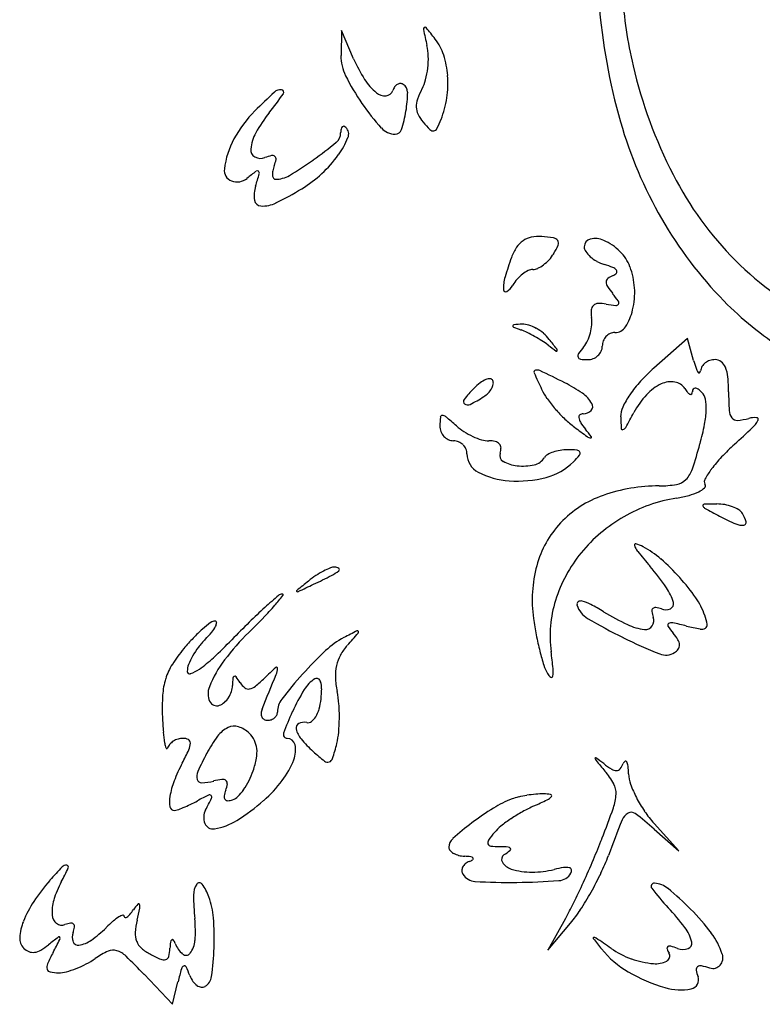
# Model space of a CAD drawing. Units: inches. Extents: x 57 to 1100, y 129 to 972.
# Drawn here: x 57 to 139, y 533 to 642 of the extents above; entities that cross this region are included whole.
import ezdxf

# ---------------------------------------------------------------- set-up
doc = ezdxf.new("R2010")
doc.units = ezdxf.units.IN
doc.header["$MEASUREMENT"] = 0
doc.layers.add('freecads.com', color=7, linetype='Continuous')

msp = doc.modelspace()

# ---------------------------------------------------------------- linework, layer by layer
at = {"layer": 'freecads.com'}
for p, q in [((92.77, 641.06), (92.73, 638.3)), ((94.13, 637.93), (92.77, 641.06)), ((131.14, 606.89), (127.41, 603.62)), ((131.81, 604.48), (131.14, 606.89)), ((130.19, 550.07), (127.44, 553.12)), ((127.44, 552.49), (130.19, 550.07)), ((117.6, 542.56), (115.65, 539.06)), ((115.65, 539.06), (118.17, 542.06)), ((70.9, 536.39), (74.05, 533.06)), ((74.05, 533.06), (74.66, 535.56))]:
    msp.add_line(p, q, dxfattribs=at)
for centre, radius, start, end in [((169.88, 647.76), 46.02, 183.2481, 188.2752), ((188.31, 649.42), 67.2, 184.4688, 195.9704), ((102.11, 641.22), 0.241, 128.0341, 192.0018), ((240.01, 670.53), 141.23, 192.0018, 192.7333), ((102.05, 641.29), 0.151, 38.9731, 128.0342), ((30.05, 583.04), 92.76, 37.9773, 38.9729), ((170.17, 647.8), 46.31, 188.2751, 193.2785), ((98.66, 636.6), 5.72, 17.6864, 37.9774), ((96.42, 638.09), 5.98, 1.374, 12.7333), ((97.6, 638.23), 4.88, 179.1871, 206.5058), ((109.83, 644.76), 17.12, 203.5179, 212.1749), ((92.76, 638), 9.65, 353.4344, 1.374), ((94.75, 635.35), 9.83, 4.1613, 17.6864), ((93.08, 637.96), 9.33, 345.3999, 353.4345), ((177.3, 649.48), 53.64, 193.2785, 207.055), ((116.13, 647.47), 25.58, 206.5057, 214.5081), ((100.54, 638.92), 6.15, 212.1748, 230.7643), ((97.62, 636.78), 4.64, 331.845, 345.4), ((93.39, 635.25), 11.19, 351.4588, 4.1614), ((86.01, 633.51), 0.982, 82.0251, 132.7311), ((86.11, 634.21), 0.276, 324.9247, 82.025), ((100, 633.88), 1.62, 145.0542, 161.565), ((99.47, 634.25), 0.972, 120.8191, 145.0541), ((99.32, 634.5), 0.687, 91.0748, 120.8192), ((99.32, 634.58), 0.603, 58.2826, 91.075), ((99.11, 634.24), 0.998, 359.104, 58.2825), ((109.08, 630.64), 8.37, 151.845, 160.3633), ((136.79, 578.54), 75.81, 132.7311, 135), ((46.54, 661.99), 48.63, 321.8114, 324.9249), ((97.62, 635.34), 1.53, 230.7641, 274.1153), ((97.67, 634.66), 0.84, 274.1153, 341.565), ((85.56, 634.46), 14.56, 350.7304, 359.104), ((103.48, 632.64), 2.42, 160.3633, 181.8295), ((93.66, 635.21), 10.92, 338.5194, 351.4589), ((117.54, 648.44), 27.29, 214.5081, 221.8069), ((103.02, 632.63), 1.96, 181.8296, 206.3431), ((92.8, 622.53), 13.6, 135, 151.3818), ((98.16, 621.39), 17.05, 141.8115, 150.7572), ((85.77, 634.42), 14.34, 342.3556, 350.7304), ((105.22, 633.72), 4.41, 206.3431, 219.6903), ((92.63, 635.62), 12.03, 333.1914, 338.5194), ((94.84, 629.71), 2.15, 168.8961, 180), ((93.22, 630.03), 0.497, 135.9371, 168.896), ((93.01, 630.24), 0.204, 77.531, 135.9371), ((92.95, 630), 0.448, 45, 77.5311), ((92.53, 629.57), 1.05, 337.7324, 45.0001), ((98.74, 631.63), 2.06, 221.8069, 270), ((111.22, 638.7), 12.21, 219.6901, 224.9616), ((102.93, 630.41), 0.489, 278.9244, 333.1913), ((169.98, 644.18), 48.13, 195.9704, 209.8807), ((88.94, 624.64), 9.2, 151.3818, 173.3327), ((87.25, 627.5), 4.54, 150.7572, 174.688), ((91.33, 629.71), 1.36, 309.4884, 360), ((84.83, 632.73), 9.37, 324.2608, 337.7325), ((98.74, 630.3), 0.735, 270.0001, 342.3557), ((102.93, 630.42), 0.493, 224.9616, 278.9244), ((83.62, 627.83), 0.903, 174.6881, 240.9035), ((63.12, 663.94), 45.71, 305.496, 309.4884), ((83.83, 628.2), 1.32, 240.9035, 290.9936), ((86.1, 622.26), 5.04, 102.2706, 110.9937), ((85.12, 626.77), 0.426, 49.1126, 102.2705), ((85.17, 626.82), 0.361, 349.5556, 49.1127), ((81.35, 635.23), 13.65, 312.6499, 324.2609), ((88.86, 624.72), 3.78, 159.0065, 168.176), ((81.75, 627.45), 3.84, 339.0064, 349.5556), ((67.56, 657.73), 38.08, 300.7155, 305.496), ((81.05, 625.56), 1.26, 173.3326, 248.9719), ((81.22, 625.98), 1.71, 248.9719, 309.6902), ((102.85, 599.9), 32.17, 127.4085, 129.6902), ((39.93, 637.56), 45.46, 342.3912, 344.1674), ((83.44, 625.29), 0.215, 48.1321, 127.4085), ((83.39, 625.23), 0.29, 344.1673, 48.1321), ((86.77, 625.16), 1.64, 168.176, 185.2549), ((85.83, 625.07), 0.703, 185.2549, 213.1595), ((85.47, 624.83), 0.268, 213.1597, 270.2982), ((85.45, 627.6), 3.04, 270.2981, 300.7155), ((80.99, 635.63), 14.19, 301.3724, 312.6499), ((163.28, 642.32), 37.89, 207.055, 224.9318), ((86.54, 622.76), 3.44, 162.3912, 188.4331), ((69.32, 654.76), 36.6, 296.2756, 301.3725), ((83.9, 622.37), 0.769, 188.4332, 266.7298), ((84.05, 624.93), 3.33, 266.7298, 296.2757), ((167.21, 642.59), 44.94, 209.8808, 224.5247), ((114.28, 615.76), 2.41, 101.0508, 124.6302), ((114.7, 613.62), 4.6, 86.4901, 101.0509), ((114.14, 604.56), 13.67, 81.0469, 86.4901), ((117.19, 613.78), 5.96, 147.0362, 159.1832), ((114.4, 615.59), 2.63, 124.6301, 147.0361), ((116.15, 617.35), 0.724, 34.8744, 81.0468), ((110.19, 620.12), 7.2, 328.0194, 336.5818), ((116.32, 617.47), 0.52, 336.5819, 34.8745), ((120.55, 617.08), 0.861, 102.7118, 179.9999), ((120.67, 617.08), 0.983, 180, 213.6047), ((120.89, 615.59), 2.4, 66.3013, 102.7118), ((119.43, 612.27), 6.02, 45.5293, 66.3013), ((112.36, 618.77), 4.65, 317.6419, 328.0194), ((122.24, 618.13), 2.86, 213.6046, 228.743), ((122.91, 618.9), 3.89, 228.743, 241.8247), ((120.3, 613.16), 4.77, 20.8168, 45.5292), ((135.44, 606.84), 25.47, 159.1832, 164.2961), ((112.89, 618.08), 3.77, 295.9222, 307.2369), ((112.37, 618.76), 4.63, 307.2368, 317.6419), ((123.32, 619.65), 4.75, 241.8247, 253.0923), ((119.15, 605.92), 9.6, 67.3687, 73.0923), ((117.49, 612.09), 7.78, 3.1687, 20.8168), ((161.76, 640.8), 35.74, 224.9317, 243.4107), ((115.27, 612.51), 4.53, 164.296, 182.6662), ((115.53, 610.63), 4.35, 128.1351, 138.987), ((115.03, 611.27), 3.53, 116.2944, 128.1351), ((114, 613.35), 1.21, 90, 116.2942), ((114, 615.8), 1.24, 270, 295.9222), ((123.87, 611.54), 2.55, 112.3063, 127.5793), ((122.44, 613.82), 1.05, 38.2883, 67.3686), ((122.55, 614.74), 0.911, 292.3061, 321.1692), ((123.07, 614.32), 0.24, 321.1694, 38.2885), ((109.93, 613.88), 2.12, 303.8163, 329.7815), ((115.55, 610.61), 4.38, 138.9871, 149.7815), ((122.61, 613.16), 0.502, 127.5791, 178.4762), ((122.99, 613.15), 0.88, 178.4762, 213.2745), ((129.62, 617.5), 8.8, 213.2745, 219.6902), ((110.98, 612.31), 0.236, 182.6662, 303.8163), ((112.05, 602.92), 14.02, 35.4659, 39.6901), ((116.55, 612.04), 8.73, 346.9789, 3.1687), ((121.2, 610.02), 0.741, 132.2471, 175.8593), ((121.26, 609.96), 0.829, 91.7693, 132.247), ((121.37, 606.33), 4.46, 80.1221, 91.7695), ((124.74, 625.7), 15.2, 260.122, 264.1092), ((123.21, 610.89), 0.316, 264.1092, 328.433), ((123.23, 610.88), 0.299, 328.433, 35.4658), ((162.03, 637.49), 37.68, 224.5247, 237.4159), ((123.94, 609.82), 3.49, 175.8593, 189.6712), ((119.32, 611.4), 5.88, 327.1673, 346.9788), ((111.91, 608.29), 0.139, 94.2662, 168.6292), ((111.89, 608.29), 0.126, 168.6291, 248.1065), ((114.53, 573.1), 35.43, 92.7771, 94.2663), ((112.91, 606.46), 2.02, 72.0004, 92.777), ((112.1, 603.94), 4.67, 60.8815, 72.0005), ((115.26, 608.9), 5.29, 344.9735, 354.9244), ((117.41, 608.71), 3.13, 354.9243, 9.6713), ((124.05, 638.53), 32.72, 248.1067, 249.6846), ((110.13, 600.93), 7.38, 63.9158, 69.6845), ((105.71, 591.91), 17.43, 60.8814, 63.9159), ((111.8, 603.42), 5.28, 50.3112, 60.8814), ((112.39, 604.12), 4.35, 38.1055, 50.3112), ((115.26, 608.9), 5.3, 335.0246, 344.9736), ((123.13, 606.16), 1.41, 114.4228, 137.147), ((123.08, 606.28), 1.28, 90, 114.4229), ((123.08, 608.97), 1.41, 270, 327.1673), ((105.4, 591.36), 18.05, 57.8701, 60.8814), ((109.41, 597.74), 10.52, 53.3574, 57.8701), ((158.88, 664.24), 72.37, 233.3575, 234.238), ((-2.76, 513.82), 150.69, 37.5914, 38.1054), ((117.21, 607.99), 3.14, 320.3098, 335.0247), ((123.29, 606.06), 1.6, 159.0573, 180), ((123.2, 606.1), 1.51, 137.147, 159.0573), ((116.62, 605.57), 0.0654, 234.2378, 348.6291), ((116.47, 605.61), 0.227, 348.6292, 37.5912), ((119.45, 604.98), 0.459, 146.0068, 197.118), ((126.85, 599.99), 9.39, 140.3099, 146.0067), ((120.1, 606.2), 1.63, 290.8682, 312.7544), ((120.18, 606.12), 1.52, 312.7544, 335.4914), ((120.31, 606.06), 1.38, 335.4915, 0), ((119.32, 604.95), 0.33, 197.118, 261.5704), ((120.07, 609.95), 5.39, 261.5704, 270), ((120.07, 606.3), 1.74, 270, 290.8681), ((146.18, 608.5), 14.92, 195.6216, 199.0722), ((134.01, 603.03), 1.48, 128.0043, 149.0845), ((134.15, 602.86), 1.7, 108.4619, 128.0043), ((134.19, 602.73), 1.83, 90.0001, 108.4618), ((134.19, 603.46), 1.1, 52.3101, 90), ((133.93, 603.13), 1.52, 22.8056, 52.3099), ((114.34, 603.18), 0.221, 105.6411, 203.3959), ((170.52, 627.49), 61.43, 203.3959, 205.2637), ((114.47, 602.71), 0.704, 64.0718, 105.6411), ((-17.01, 332.3), 301.39, 63.487, 64.0718), ((139.9, 589.4), 18.93, 131.2835, 137.5902), ((134.09, 604.32), 2.13, 199.0723, 213.61), ((132.41, 603.2), 0.111, 213.6099, 307.056), ((132.31, 603.33), 0.278, 307.056, 355.4406), ((133.68, 603.22), 1.1, 149.0845, 175.4407), ((131.89, 602.27), 3.74, 5.6538, 22.8056), ((112.29, 596.62), 6.78, 127.7637, 135.674), ((109.88, 599.73), 2.84, 112.6251, 127.7638), ((109.22, 601.31), 1.13, 87.0479, 112.6251), ((109.26, 602.11), 0.323, 22.2874, 87.0479), ((107.98, 602.15), 1.65, 330.6226, 348.643), ((108.9, 601.97), 0.715, 348.6428, 22.2872), ((110.65, 588.19), 15.42, 55.0744, 63.4869), ((135.8, 593.15), 13.37, 137.5903, 145.7753), ((130.44, 597.17), 5.19, 115.1681, 137.7452), ((129.32, 599.55), 2.56, 80.7344, 115.1681), ((129.47, 600.47), 1.63, 32.3958, 80.7344), ((119.02, 600.99), 16.67, 360, 5.6537), ((118.3, 590.74), 15.19, 135.674, 141.7492), ((107.04, 602.85), 2.83, 302.3526, 315.2822), ((107.45, 602.45), 2.26, 315.2823, 330.6226), ((120.81, 604.03), 6.47, 205.2638, 215.716), ((117.38, 597.82), 3.67, 30.6572, 55.0743), ((132.91, 595.11), 9.88, 145.7754, 155.0083), ((134.06, 593.88), 10.09, 137.7452, 151.4827), ((134.46, 603.64), 4.28, 212.3957, 219.5938), ((131.67, 601.33), 0.665, 219.5939, 248.0863), ((131.48, 600.85), 0.144, 248.0863, 325.049), ((131.24, 601.02), 0.436, 325.0491, 359.0767), ((132.18, 601), 0.505, 144.8892, 179.0764), ((131.96, 601.16), 0.239, 85.1663, 144.8895), ((131.92, 600.72), 0.674, 54.5243, 85.1662), ((130.42, 598.62), 3.26, 45, 54.5242), ((131.7, 599.9), 1.45, 11.2101, 45), ((170.01, 600.99), 34.32, 180, 183.47), ((106.65, 599.92), 0.354, 141.7492, 231.5119), ((106.78, 600.09), 0.56, 231.5119, 297.3877), ((97.73, 617.56), 20.24, 297.3876, 302.3526), ((128.61, 609.63), 16.07, 215.716, 221.0149), ((120, 599.37), 0.629, 315.8163, 30.6571), ((128.15, 599.2), 5.07, 357.9161, 11.2101), ((129.35, 610.28), 17.06, 221.0149, 226.2305), ((119.41, 598.17), 0.331, 129.0438, 188.3494), ((119.57, 597.98), 0.581, 90, 129.0438), ((119.57, 599.79), 1.23, 270, 315.8164), ((126.17, 598.25), 2.45, 155.0084, 181.0687), ((28.8, 651.07), 109.71, 330.4986, 331.4827), ((123.09, 599.38), 10.13, 348.7049, 357.9161), ((137.24, 599.01), 1.49, 183.4701, 217.2941), ((112.92, 597.22), 9.23, 174.0932, 180), ((103.96, 598.14), 0.228, 90, 174.093), ((103.96, 597.75), 0.626, 49.6493, 90), ((72.81, 561.08), 48.74, 47.8554, 49.6494), ((125.23, 605.98), 11.1, 226.2304, 233.4271), ((120.38, 598.32), 1.31, 188.3492, 212.8185), ((126.62, 602.34), 8.74, 212.8185, 218.8582), ((150.46, 598.71), 26.73, 181.0686, 183.8068), ((98.93, 604.2), 34.77, 345.0263, 348.7048), ((136.62, 598.54), 0.716, 217.2941, 274.1477), ((136.19, 604.44), 6.63, 274.1478, 285.2451), ((138.6, 595.6), 2.53, 85.9862, 105.245), ((135.94, 599.49), 3.44, 313.6216, 330.9311), ((138.77, 597.92), 0.205, 330.9312, 85.9862), ((105.5, 597.22), 1.81, 180, 200.4437), ((105.36, 597.17), 1.67, 200.4438, 222.1876), ((109.69, 601.82), 6.21, 227.8553, 237.5001), ((110.74, 603.48), 8.17, 237.5001, 245.353), ((196.12, 701.53), 130.08, 233.4271, 234.1953), ((101.25, 581.9), 23.84, 36.2495, 38.8582), ((123.93, 596.94), 0.152, 183.8068, 288.2622), ((123.81, 597.31), 0.542, 288.2622, 330.4986), ((64.57, 674.38), 106.89, 312.1789, 313.6216), ((105.26, 597.08), 1.53, 222.1876, 244.9941), ((105.19, 596.92), 1.35, 244.9941, 270), ((105.19, 594.04), 1.52, 67.9205, 90), ((105.19, 594.05), 1.51, 45.6798, 67.9205), ((110.41, 602.76), 7.39, 245.353, 253.4812), ((109.12, 598.42), 2.86, 253.4812, 270), ((109.12, 592.82), 2.74, 75.1434, 90), ((109.58, 594.56), 0.945, 42.2876, 75.1433), ((109.76, 594.72), 0.704, 2.7381, 42.2876), ((120.55, 596.77), 0.91, 234.1952, 260.2794), ((120.41, 595.95), 0.0778, 260.2796, 36.2497), ((86.49, 607.53), 47.64, 341.5321, 345.0261), ((153.55, 576.18), 25.62, 132.179, 136.6635), ((105.22, 594.07), 1.48, 23.1805, 45.6799), ((105.27, 594.1), 1.42, 0.0001, 23.1805), ((108.95, 594.1), 2.26, 180, 243.3552), ((111.06, 593.92), 0.734, 159.0063, 240.5172), ((109.07, 594.69), 1.39, 339.0064, 2.7382), ((117.43, 590.84), 3.66, 108.917, 119.651), ((117.75, 589.9), 4.65, 99.1302, 108.917), ((117.82, 589.46), 5.1, 90.0001, 99.1302), ((117.82, 580.73), 13.84, 85.5732, 90), ((118.86, 594.13), 0.389, 27.3742, 85.5733), ((118.92, 594.16), 0.32, 320.4772, 27.374), ((112.65, 596.74), 3.97, 240.5171, 264.1629), ((113.78, 594.6), 1.74, 282.3839, 328.2825), ((116.1, 593.17), 0.979, 119.6508, 148.2824), ((113.81, 597.93), 6.64, 284.5866, 315), ((111.25, 600.49), 10.26, 315, 320.4773), ((145.47, 583.8), 14.52, 136.6636, 143.5262), ((112.04, 600.26), 9.16, 243.3553, 265.8323), ((112.86, 598.8), 6.04, 264.1629, 282.3839), ((128.74, 593.42), 3.1, 315.8856, 341.532), ((142.82, 585.76), 11.22, 143.5263, 150.3825), ((112.29, 603.76), 12.67, 265.8324, 284.5866), ((129.62, 592.57), 1.87, 279.3289, 315.8856), ((133.54, 591.04), 0.549, 150.3825, 211.7174), ((128, 571.8), 18.76, 90, 109.376), ((128, 602.45), 11.89, 270, 279.329), ((129.75, 595.3), 6, 285.0378, 296.0146), ((131.24, 592.25), 2.61, 296.0146, 312.9799), ((132.8, 590.58), 0.32, 312.9798, 31.7174), ((125.74, 578.24), 11.94, 109.376, 136.5589), ((132.69, 572.09), 17.34, 99.1839, 119.8457), ((127.7, 602.95), 13.92, 279.1839, 285.0377), ((132.98, 588.38), 0.137, 92.0118, 193.0591), ((133.22, 588.44), 0.385, 193.0591, 241.4639), ((134.71, 539.08), 49.47, 90.3855, 92.0117), ((201.65, 714.28), 143.63, 241.4639, 242.2108), ((134.41, 583.55), 5, 80.1638, 90.3855), ((134.43, 583.68), 4.87, 69.7444, 80.1639), ((134.76, 584.56), 3.93, 58.3698, 69.7444), ((136.16, 586.84), 1.25, 31.7174, 58.3698), ((125.06, 578.88), 11, 136.5588, 165.0959), ((132.55, 572.34), 17.05, 119.8458, 140.7671), ((149.58, 615.48), 31.95, 242.2108, 245.8041), ((134.35, 585.71), 3.39, 14.6825, 31.7174), ((137.33, 586.5), 0.3, 276.2979, 14.6826), ((137.18, 587.88), 1.69, 245.8041, 276.2979), ((125.38, 584.01), 0.141, 72.7333, 199.0782), ((127.35, 584.69), 2.23, 199.078, 218.7132), ((124.07, 579.81), 4.54, 61.6914, 72.7331), ((195.96, 639.68), 90.15, 218.7133, 220.0787), ((121.18, 574.45), 10.62, 48.8491, 61.6915), ((131.57, 573.14), 15.79, 140.7672, 162.6007), ((112.21, 564.18), 24.27, 41.9231, 48.8492), ((95.57, 572.14), 10.16, 118.0665, 123.6039), ((94.8, 573.58), 8.52, 112.431, 118.0664), ((92.05, 580.25), 1.31, 90, 112.4311), ((89.62, 584.68), 4.55, 296.8584, 309.1523), ((92.05, 580.82), 0.737, 53.4139, 90), ((92.38, 581.28), 0.17, 309.1524, 53.414), ((128.85, 577.87), 14.93, 165.0959, 187.8046), ((100.37, 559.25), 34.77, 35.1361, 40.0788), ((267.29, 357.63), 284.94, 128.7005, 129.0353), ((96.22, 571.15), 11.35, 123.6038, 128.7005), ((50.55, 661.83), 91.03, 295.4661, 296.8583), ((112.55, 564.48), 23.81, 34.9983, 41.923), ((87.87, 578.91), 0.067, 129.0354, 236.8842), ((87.93, 578.99), 0.166, 236.8838, 295.2246), ((-101.03, 980.1), 443.55, 295.2247, 295.4661), ((124.56, 576.28), 5.18, 14.9846, 35.1362), ((155.6, 498.38), 106.19, 131.0967, 132.1794), ((59.12, 600.23), 34.86, 318.8991, 321.2053), ((86.21, 577.93), 0.63, 90, 131.0967), ((86.21, 578.46), 0.106, 321.2052, 90), ((129.09, 573.91), 13.19, 162.6008, 187.5872), ((119.18, 577.45), 0.307, 122.2553, 196.8913), ((119.33, 577.21), 0.586, 75.8272, 122.2554), ((118.41, 573.59), 4.32, 62.259, 75.8273), ((125.41, 573.49), 8.11, 19.5332, 34.9983), ((127.01, 529.94), 63.61, 132.1794, 134.3309), ((58.94, 600.4), 35.11, 315.8593, 318.899), ((121.41, 578.12), 2.64, 196.8913, 239.2344), ((108.46, 554.66), 25.7, 58.6308, 62.2589), ((137.43, 602.18), 29.95, 238.6308, 244.386), ((127.56, 576.68), 0.389, 134.9999, 189.1748), ((130.22, 577.11), 3.08, 189.1748, 200.9936), ((127.56, 576.68), 0.389, 80.8252, 135.0001), ((127.14, 574.03), 3.08, 69.0064, 80.8252), ((128.71, 578.13), 1.31, 249.0063, 294.0234), ((129, 577.47), 0.586, 294.0235, 14.9846), ((78.78, 574.74), 0.826, 90, 126.7657), ((78.78, 575.39), 0.169, 357.9833, 90.0001), ((25.63, 632.72), 81.53, 314.2396, 315.8592), ((146.42, 580.28), 32.66, 187.8046, 191.0374), ((147.99, 622.77), 54.59, 239.2344, 243.9164), ((126.36, 575.63), 1.05, 325.1114, 20.9936), ((127.18, 574.12), 6.23, 10.0516, 19.5332), ((88.26, 562.26), 16.5, 131.2491, 136.2029), ((87.17, 563.5), 14.85, 126.7658, 131.2492), ((75.42, 576.83), 3.89, 319.9234, 331.4341), ((78.01, 575.42), 0.932, 331.4342, 357.9834), ((159.78, 496.39), 110.5, 134.331, 135.7537), ((164.52, 437.39), 153.94, 117.0554, 117.6648), ((94.55, 574.38), 0.113, 24.1008, 117.0552), ((94.48, 574.35), 0.187, 318.9048, 24.1011), ((126.99, 580.42), 5.81, 244.386, 263.7834), ((126.47, 575.56), 0.928, 263.7833, 325.1115), ((129.14, 575.12), 0.203, 118.6667, 213.4211), ((136.53, 580), 9.06, 213.4211, 219.6902), ((129.36, 574.71), 0.667, 77.9265, 118.6666), ((120.22, 531.96), 44.39, 75.9107, 77.9265), ((137.08, 599.14), 24.87, 255.9107, 259.4712), ((132.69, 575.52), 0.851, 259.4712, 300.3725), ((132.92, 575.13), 0.403, 300.3726, 10.0517), ((93.81, 556.94), 24.19, 136.2029, 139.9213), ((83.58, 567.67), 8.33, 135, 143.0316), ((69.1, 582.15), 12.15, 315, 319.9235), ((38.22, 614.8), 59.2, 312.9956, 315.7537), ((100.91, 555.42), 26.37, 134.2395, 143.1104), ((97.31, 565.59), 9.19, 117.6648, 133.1728), ((-74.63, 721.86), 224.59, 318.4433, 318.9047), ((146.67, 580.33), 32.91, 191.0375, 194.2518), ((150, 626.88), 59.17, 243.9164, 248.2419), ((125.26, 570.65), 5.59, 30.6667, 39.6902), ((128.98, 572.85), 1.27, 3.5116, 30.6667), ((86.89, 562.76), 15.14, 139.9212, 148.0829), ((83.98, 567.37), 8.83, 143.0316, 150.7185), ((119.29, 542.17), 41.31, 133.1728, 138.2535), ((97.93, 568.88), 6.02, 138.4433, 151.2159), ((142.7, 579.32), 28.82, 194.2518, 197.4615), ((128.95, 573.27), 1.42, 301.7175, 325.1729), ((129.51, 572.88), 0.735, 325.1729, 3.5116), ((82.77, 568.04), 7.45, 150.7185, 158.8277), ((68.35, 582.48), 15.01, 305.3446, 312.9956), ((90.29, 563.39), 13.1, 143.1103, 158.0867), ((96.47, 569.68), 4.35, 151.2159, 167.5024), ((58.7, 564.54), 57.82, 5.725, 7.5873), ((128.74, 573.61), 1.82, 248.2419, 301.7175), ((79.95, 567.09), 6.97, 148.0829, 162.667), ((77.74, 569.99), 2.05, 158.8276, 180), ((74.8, 573.39), 3.86, 288.935, 305.3446), ((110.61, 542.64), 37.45, 132.1124, 134.758), ((85.58, 570.33), 0.124, 355.7991, 132.1125), ((83.43, 570.49), 2.28, 338.0282, 355.7991), ((97.14, 569.53), 5.04, 167.5023, 182.4586), ((119.89, 572.14), 4.9, 197.4616, 209.3601), ((112.94, 569.98), 3.31, 350.7507, 5.725), ((80.75, 566.84), 7.81, 162.6671, 176.2691), ((75.96, 569.99), 0.275, 180, 288.9349), ((92.88, 568.31), 12.18, 175.6166, 179.466), ((80.97, 569.22), 0.236, 110.4747, 175.6165), ((80.96, 569.25), 0.199, 36.837, 110.4746), ((73.19, 563.43), 9.9, 32.3754, 36.837), ((74.36, 579.2), 14.03, 309.3308, 314.758), ((-742.57, 903.74), 892.96, 337.7631, 338.02827), ((126.74, 535.52), 51.3, 138.2534, 142.2589), ((91.73, 566.08), 3.61, 121.7174, 148.5348), ((90.03, 568.83), 0.379, 61.8902, 121.7176), ((89.94, 568.67), 0.561, 17.1141, 61.8902), ((102.25, 569.75), 10.15, 182.4585, 191.31), ((116.63, 570.31), 1.17, 209.3601, 235.8053), ((116.06, 569.47), 0.146, 235.8053, 350.7506), ((80.04, 567.51), 2.05, 158.0868, 204.1888), ((78.55, 568.44), 2.16, 341.369, 359.4661), ((83.44, 569.93), 2.23, 212.3754, 232.0147), ((82.48, 568.69), 0.661, 232.0147, 280.573), ((82.33, 569.47), 1.45, 280.5729, 309.3309), ((109.54, 555.18), 24.49, 148.5348, 155.057), ((88.1, 568.1), 2.48, 359.2268, 17.1141), ((79.13, 568.22), 11.46, 353.4755, 359.2267), ((95.18, 565.9), 22.27, 176.2692, 182.492), ((78.01, 568.59), 2.72, 311.4616, 326.5494), ((77.92, 568.65), 2.82, 326.5494, 341.369), ((88.02, 565.48), 2.34, 142.2588, 180), ((83.53, 567.72), 7.03, 344.299, 353.4754), ((80.97, 565.49), 11.56, 4.3483, 11.3099), ((78.95, 567.02), 0.854, 204.1889, 290.9935), ((78.61, 567.91), 1.81, 290.9936, 311.4616), ((85.43, 565.22), 1.56, 157.7631, 175.8347), ((86.93, 566.76), 3.5, 328.8292, 344.2991), ((73.25, 564.91), 19.3, 359.6067, 4.3482), ((122.86, 567.1), 49.97, 182.492, 184.4121), ((84.68, 565.28), 0.806, 175.8347, 205.4893), ((84.5, 565.19), 0.606, 205.4893, 240.7846), ((84.58, 565.34), 0.78, 240.7847, 270), ((84.58, 565.88), 1.32, 269.9999, 288.7528), ((84.64, 565.7), 1.13, 288.7528, 309.8296), ((84.75, 565.57), 0.964, 309.8295, 332.8219), ((84.92, 565.48), 0.771, 332.8219, 360), ((109.32, 555.28), 24.25, 155.0571, 161.1499), ((88.34, 565.91), 1.85, 306.9113, 328.8291), ((73.98, 564.9), 18.57, 354.8174, 359.6066), ((81.57, 560.91), 3.15, 115.4675, 143.2865), ((80.9, 562.32), 1.59, 72.4905, 115.4675), ((80.51, 561.08), 2.89, 45.0094, 72.4905), ((88.28, 563.71), 0.536, 116.3255, 192.3593), ((90.29, 564.15), 2.59, 192.3593, 219.9414), ((88.66, 562.95), 1.39, 78.6901, 116.3254), ((89.06, 564.94), 0.643, 258.6901, 306.9112), ((87.6, 564.38), 14.61, 184.4121, 189.2091), ((75.29, 560.43), 2.14, 106.9425, 122.283), ((75.21, 560.69), 1.87, 90, 106.9424), ((75.21, 561.22), 1.34, 63.1062, 90.0001), ((75.63, 562.05), 0.409, 358.3926, 63.1062), ((90.69, 554.11), 14.52, 143.2866, 152.2395), ((80.3, 560.87), 3.19, 27.2297, 45.0095), ((86.76, 562.98), 0.418, 161.1498, 270), ((86.76, 561.67), 0.887, 11.2192, 90), ((99.01, 571.46), 13.96, 219.9415, 227.8553), ((84.41, 563.96), 8.1, 345.9107, 354.8175), ((75.79, 562.46), 2.64, 189.2092, 202.0819), ((73.41, 561.5), 0.0821, 202.0818, 341.565), ((74.63, 561.1), 1.19, 138.3875, 161.565), ((75.18, 560.6), 1.94, 122.283, 138.3875), ((44.99, 575.53), 34, 332.4513, 335.2598), ((74.16, 562.09), 1.88, 335.2598, 358.3925), ((80.89, 561.17), 2.52, 6.016, 27.2296), ((79.76, 561.05), 3.66, 349.0516, 6.016), ((84.67, 561.26), 3.03, 339.26, 11.2192), ((62.15, 569.54), 31.05, 342.7427, 345.9107), ((108.56, 544.71), 34.72, 152.2395, 155.8963), ((72.59, 562.44), 10.97, 341.5651, 349.0514), ((107.62, 580.97), 26.79, 227.8553, 231.3771), ((91.23, 560.51), 0.596, 288.6171, 342.7428), ((120.94, 560.36), 0.0588, 53.7934, 189.2025), ((121.42, 560.44), 0.55, 189.2028, 219.774), ((95.26, 525.28), 43.53, 52.3627, 53.7937), ((92.74, 550.63), 19.86, 152.4512, 158.7419), ((78.91, 563.44), 9.18, 322.6641, 339.26), ((91.24, 560.47), 0.552, 231.3771, 288.6171), ((234.15, 654.27), 147.22, 219.774, 220.3639), ((128.64, 568.57), 11.13, 232.3628, 237.9416), ((123.26, 559.99), 1.01, 237.9415, 270.4547), ((123.27, 559.49), 0.511, 270.4549, 321.9315), ((121.76, 560.68), 2.43, 321.9313, 338.1372), ((124.5, 559.58), 0.522, 122.8712, 158.1374), ((124.28, 559.9), 0.132, 27.3729, 122.8711), ((123.18, 559.33), 1.38, 6.3906, 27.3729), ((113.63, 558.26), 10.98, 1.8492, 6.3906), ((78.1, 558.33), 1.35, 155.8964, 194.2854), ((74.99, 561.64), 8.44, 333.483, 341.565), ((115.36, 553.3), 8.69, 29.0773, 40.3639), ((128.34, 558.74), 3.74, 181.8491, 199.9198), ((82.28, 554.7), 8.63, 158.7419, 170.4727), ((77.27, 558.12), 0.489, 194.2854, 272.6101), ((77, 564.01), 6.39, 272.6101, 284.655), ((80.37, 551.11), 6.95, 97.044, 104.6549), ((79.6, 557.38), 0.629, 52.7401, 97.0441), ((77.08, 557.91), 3.08, 339.0064, 352.452), ((79.73, 557.56), 0.4, 352.4521, 52.7402), ((75.59, 561.34), 7.76, 324.8755, 333.483), ((74.13, 567.09), 15.2, 311.2836, 322.6642), ((121.04, 556.46), 2.18, 357.5689, 29.0773), ((136.66, 561.75), 12.58, 199.9198, 207.2346), ((77.17, 555.55), 3.45, 170.4728, 189.7385), ((95.26, 521.19), 39.07, 116.1343, 118.1549), ((38.27, 575.75), 44.75, 331.845, 333.6761), ((78.16, 556.05), 0.242, 41.9581, 116.1344), ((78.14, 556.03), 0.271, 333.6761, 41.958), ((80.28, 556.09), 0.509, 170.153, 215.3588), ((83.12, 555.6), 3.39, 159.0063, 170.153), ((80.25, 557.12), 1.46, 288.4349, 315.5925), ((76.87, 560.44), 6.2, 315.5926, 324.8756), ((115.83, 544.82), 11.77, 110.5941, 121.7817), ((113.66, 550.58), 5.62, 102.9459, 110.5941), ((115.57, 542.28), 14.13, 99.1064, 102.9458), ((115.69, 541.54), 14.89, 95.3122, 99.1064), ((115.18, 547.08), 9.32, 89.9247, 95.3121), ((115.18, 552.19), 4.21, 79.2439, 89.9248), ((115.02, 556.92), 1.32, 295.6619, 321.6369), ((115.94, 556.19), 0.143, 321.6369, 79.2439), ((118, 556.59), 5.22, 340.4581, 357.5689), ((138.37, 562.63), 14.51, 207.2346, 214.2461), ((74.25, 555.05), 0.492, 189.7385, 270), ((69.39, 568.9), 15.2, 289.9942, 292.667), ((69.05, 569.72), 16.08, 292.667, 295.6925), ((66.84, 574.3), 21.17, 295.6924, 298.1549), ((80.16, 556.01), 0.365, 215.359, 271.7632), ((80.12, 557.54), 1.9, 271.7631, 288.4349), ((68.9, 573.04), 23.12, 302.1295, 311.2835), ((125.32, 529.5), 29.79, 121.7817, 127.3724), ((120.15, 541.33), 14.99, 113.7041, 119.1287), ((95.06, 598.47), 47.41, 293.7041, 295.6619), ((15.31, 593.04), 114.19, 338.6375, 340.4581), ((74.25, 555.53), 0.964, 270, 289.9944), ((79.33, 553.78), 1.82, 151.8451, 201.157), ((121.96, 538.07), 18.71, 119.1288, 123.7214), ((125.3, 552.95), 1.52, 119.9537, 158.4075), ((124.9, 553.63), 0.73, 52.3653, 119.9537), ((99.81, 521.1), 41.82, 48.647, 52.3652), ((136.82, 561.57), 12.63, 214.2462, 222.029), ((78.54, 553.48), 0.969, 201.157, 279.0898), ((77.64, 559.13), 6.69, 279.0899, 302.1294), ((130.77, 522.36), 38.78, 127.3724, 131.437), ((113.45, 549.06), 4.81, 128.4227, 140.3099), ((120.86, 539.72), 16.74, 123.7215, 128.4227), ((315.95, 477.49), 206.57, 158.4076, 159.5801), ((120.24, 543.42), 13.64, 140.3098, 144.9557), ((105.94, 550.49), 1.25, 131.4371, 180), ((105.25, 550.49), 0.561, 179.9999, 220.1659), ((109.44, 551), 0.449, 144.9558, 199.7128), ((109.36, 550.97), 0.363, 199.7127, 263.5294), ((110.39, 560.06), 9.51, 263.5294, 269.5315), ((110.18, 534.23), 16.31, 86.206, 89.5315), ((111.24, 550.2), 0.308, 28.8328, 86.2061), ((48.02, 580.24), 79.07, 336.8237, 338.6374), ((105.93, 551.06), 1.45, 220.1661, 239.9881), ((106.32, 551.74), 2.23, 239.9879, 255.7418), ((106.59, 552.81), 3.33, 255.7418, 267.417), ((106.07, 541.23), 8.26, 82.7232, 87.4169), ((107.06, 549.03), 0.397, 40.1463, 82.7232), ((107.27, 549.21), 0.119, 303.311, 40.1463), ((111.14, 549.14), 0.616, 122.3479, 211.3982), ((105.98, 557.27), 9.01, 302.3479, 307.4255), ((111.35, 550.26), 0.188, 307.4256, 28.8328), ((100.58, 557.67), 23.25, 334.3784, 339.5802), ((100.23, 512.13), 52.76, 136.7065, 138.9025), ((62.25, 547.91), 0.576, 81.6259, 136.7064), ((62.3, 548.27), 0.217, 335.0846, 81.6257), ((106.99, 547.89), 0.866, 154.0688, 181.8404), ((107.21, 547.79), 1.11, 129.9979, 154.0688), ((107.54, 547.39), 1.63, 111.9573, 129.9979), ((106.06, 551.05), 2.33, 291.9574, 303.311), ((112.09, 549.72), 1.73, 211.3982, 253.4642), ((119.37, 535.94), 12.45, 99.1134, 104.0893), ((117.67, 546.54), 1.71, 77.6344, 99.1134), ((117.98, 547.91), 0.307, 13.0911, 77.6345), ((15.37, 594.22), 114.59, 335.4502, 336.8237), ((34.68, 561.1), 30.67, 331.845, 335.0848), ((106.91, 547.89), 0.786, 181.8404, 211.7175), ((107.67, 548.36), 1.67, 211.7174, 266.9355), ((113.94, 555.96), 8.24, 253.4642, 269.7917), ((113.95, 557.56), 9.84, 269.7918, 284.0893), ((116.74, 548.51), 1.74, 274.2953, 328.2826), ((117.78, 547.87), 0.503, 328.2825, 13.091), ((87.4, 564), 37.87, 330.7688, 334.3784), ((77.91, 531.6), 23.14, 138.9025, 146.2495), ((71.65, 541.32), 11.26, 151.845, 162.8568), ((78.59, 545.18), 2.21, 147.1001, 180.5112), ((77.04, 546.18), 0.358, 35.1457, 147.1002), ((72.03, 542.66), 6.49, 20.9936, 35.1455), ((111.46, 619.25), 72.67, 266.9354, 270.6006), ((111.47, 618.65), 72.07, 270.6006, 274.2954), ((22.81, 590.82), 106.41, 334.061, 335.4503), ((127.46, 546.14), 0.362, 86.7335, 216.5036), ((127.34, 543.96), 2.54, 50.0319, 86.7335), ((106.58, 545.43), 30.2, 180.5112, 185.4475), ((70.43, 542.04), 8.19, 4.2085, 20.9936), ((88.92, 563.14), 36.12, 327.1205, 330.7688), ((145.15, 559.23), 22.36, 216.5037, 223.773), ((104.11, 516.24), 38.71, 45.0001, 50.0319), ((68.1, 538.16), 11.34, 146.2495, 158.7758), ((65.11, 543.33), 4.41, 162.8567, 185.0075), ((75.51, 539.65), 6.97, 139.5079, 145.9135), ((70.29, 544.11), 0.108, 18.7709, 139.5079), ((69.61, 543.88), 0.822, 348.6139, 18.771), ((87.36, 559.42), 34.62, 330.8528, 334.0611), ((62, 543.06), 1.29, 185.0075, 232.1979), ((70.79, 538.43), 5.09, 121.8094, 130.8668), ((68.91, 541.45), 1.53, 104.1611, 121.8092), ((68.57, 542.81), 0.133, 1.1697, 104.1612), ((68.84, 542.81), 0.137, 181.1696, 257.1252), ((67.97, 544.15), 1.76, 306.0504, 320.8185), ((63.61, 547.7), 7.39, 320.8184, 325.9134), ((24.52, 552.96), 46.82, 346.9542, 348.6139), ((106.98, 551.47), 14.62, 319.9511, 327.1206), ((111.67, 527.15), 24, 36.9932, 43.7729), ((114.18, 526.31), 24.47, 36.7801, 44.9999), ((63.35, 540), 6.25, 158.7759, 175.7684), ((61.79, 542.8), 0.958, 232.1979, 290.9936), ((63.24, 539.03), 3.08, 99.1748, 110.9936), ((62.81, 541.68), 0.389, 44.9999, 99.1748), ((62.81, 541.68), 0.389, 350.8252, 45.0001), ((76.99, 531.26), 14.57, 130.8668, 134.9999), ((68.87, 542.92), 0.25, 257.1252, 306.0505), ((78.35, 540.49), 8.44, 166.9542, 176.3652), ((62.03, 541.18), 14.56, 355.8998, 5.4475), ((49.47, 540.5), 29.21, 357.6911, 4.2085), ((64.34, 540.51), 1.4, 159.0063, 200.9006), ((60.16, 542.11), 3.08, 339.0064, 350.8252), ((57.59, 550.66), 12.87, 305.4752, 315), ((72.21, 540.88), 2.29, 176.365, 201.219), ((127.4, 539), 4.31, 12.8248, 36.9931), ((127.27, 536.1), 8.12, 18.0753, 36.7801), ((58.61, 540.35), 1.49, 175.7684, 225.0001), ((56.39, 544.4), 6.15, 300.0249, 309.5243), ((103.96, 486.75), 68.58, 128.3728, 129.5243), ((-49.15, 597.4), 124.6, 331.9493, 332.693), ((61.46, 540.43), 0.121, 31.0522, 128.3728), ((61.35, 540.36), 0.25, 332.6929, 31.0521), ((63.59, 540.22), 0.604, 200.9006, 278.5651), ((63.21, 542.77), 3.18, 278.5651, 305.4751), ((71.89, 540.75), 1.94, 201.219, 228.7862), ((81.49, 538.93), 7.73, 172.4969, 177.4678), ((74.26, 539.89), 0.442, 132.5351, 172.4969), ((74.05, 540.12), 0.119, 35.2018, 132.535), ((72.6, 539.11), 1.89, 21.9746, 35.2019), ((77.22, 540.97), 3.1, 201.9745, 228.8053), ((73.95, 540.33), 2.6, 321.7706, 355.8997), ((120.75, 540.4), 0.071, 93.6094, 218.1124), ((204.48, 606.08), 106.49, 218.1122, 218.9079), ((120.77, 540.07), 0.405, 55.792, 93.6093), ((-70.42, 258.82), 340.49, 55.4533, 55.792), ((129.18, 539.05), 0.466, 75.0047, 119.4539), ((127.42, 532.48), 7.26, 69.0064, 75.0048), ((131, 539.82), 0.615, 288.603, 12.8249), ((58.79, 540.54), 1.75, 225.0001, 247.84), ((58.6, 540.06), 1.24, 247.8399, 277.3871), ((58.51, 540.73), 1.92, 277.3872, 300.0249), ((79.23, 529), 20.86, 151.9492, 155.8534), ((70.75, 530.64), 9.16, 114.7618, 125.0084), ((67.47, 537.75), 1.32, 72.0505, 114.7617), ((67.05, 536.46), 2.68, 46.1723, 72.0504), ((27.51, 495.27), 59.77, 43.4598, 46.1723), ((74.1, 543.27), 5.29, 228.7862, 241.8451), ((78.4, 551.31), 14.41, 241.8451, 246.8865), ((73.17, 538.49), 0.479, 287.1305, 346.3979), ((69.05, 539.48), 4.72, 346.3979, 357.4678), ((75.55, 539.06), 0.561, 228.8053, 321.7705), ((43.34, 540.75), 35.35, 352.5218, 357.6911), ((130.03, 545.99), 10.81, 218.9078, 239.6676), ((128.23, 547.36), 9.83, 235.4533, 250.2296), ((128.56, 538.41), 0.61, 297.0525, 31.7175), ((129.05, 539.28), 0.202, 119.454, 198.1465), ((131, 539.91), 2.25, 198.1465, 211.7175), ((130.64, 540.88), 1.73, 249.0064, 288.603), ((133.8, 538.23), 1.26, 318.886, 18.0752), ((60.98, 537.18), 0.861, 155.8534, 195.2584), ((59.28, 547.57), 11.31, 291.2027, 297.4737), ((60.41, 545.39), 8.85, 297.4737, 305.0084), ((73.07, 538.83), 0.832, 246.8866, 287.1304), ((75.53, 536.86), 0.503, 117.6011, 164.2657), ((75.38, 537.14), 0.194, 25.5037, 117.601), ((128.16, 547.15), 9.61, 250.2296, 265.2617), ((127.59, 540.31), 2.75, 265.2618, 297.0525), ((132.58, 536.77), 0.564, 79.0488, 126.2012), ((131.12, 529.23), 8.24, 72.3913, 79.0488), ((133.94, 538.11), 1.07, 252.3912, 318.8859), ((60.56, 537.07), 0.43, 195.2584, 259.718), ((61.43, 541.86), 5.3, 259.718, 270), ((61.43, 539.92), 3.36, 270, 284.7331), ((59.71, 546.47), 10.13, 284.7331, 291.2026), ((118.56, 524.74), 45.21, 164.2658, 166.1489), ((63.36, 531.4), 13.51, 21.0222, 25.5038), ((78.88, 537.36), 3.11, 201.0222, 214.5295), ((133.55, 552.01), 17.78, 239.6676, 253.9665), ((132.46, 536.93), 0.367, 126.2012, 189.7704), ((135.96, 537.53), 3.92, 189.7704, 200.9937), ((77.79, 536.61), 1.78, 214.5296, 235.0483), ((77.39, 536.04), 1.09, 235.0483, 262.3114), ((76.89, 536.34), 1.51, 301.7175, 352.5217), ((131.36, 535.77), 1.01, 280.6107, 20.9936), ((77.33, 535.62), 0.665, 262.3114, 301.7175), ((130.38, 540.99), 6.32, 253.9665, 280.6108)]:
    msp.add_arc(centre, radius, start, end, dxfattribs=at)

doc.saveas('drawing.dxf')
